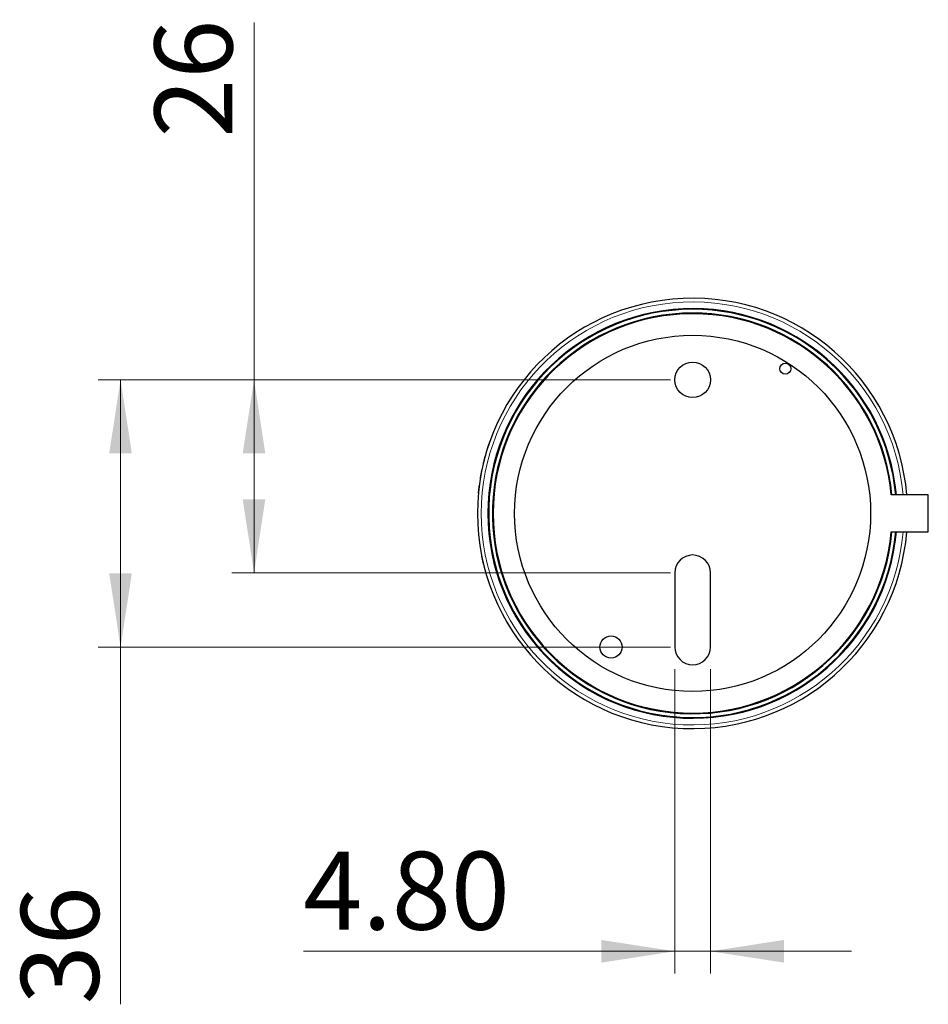
# Model space of a CAD drawing. Units: millimetres. Extents: x 94 to 1170, y 126 to 693.
# Drawn here: x 1047 to 1170, y 554 to 687 of the extents above; entities that cross this region are included whole.
import ezdxf

# ---------------------------------------------------------------- set-up
doc = ezdxf.new("R2010")
doc.units = ezdxf.units.MM
doc.header["$LTSCALE"] = 3
doc.linetypes.add('SLD-Durchgehend', pattern=[0])
doc.styles.add('SLDTEXTSTYLE0', font='GOTHIC.TTF', dxfattribs={"width": 0.913})
doc.dimstyles.new('SLDDIMSTYLE0', dxfattribs={"dimtxt": 10.5, "dimasz": 9.906, "dimexe": 0, "dimexo": 0.0625, "dimgap": 2.625, "dimtad": 1, "dimdec": 0, "dimrnd": 1e-09, "dimzin": 12, "dimdsep": 46, "dimtxsty": 'SLDTEXTSTYLE0', "dimsah": 1, "dimcen": 0.09, "dimadec": 0, "dimazin": 3, "dimtfac": 1, "dimtdec": 0, "dimtofl": 0, "dimtmove": 0, "dimatfit": 3, "dimfxl": 1, "dimfrac": 2, "dimtolj": 1, "dimtzin": 12, "dimarcsym": 0})
doc.dimstyles.new('SLDDIMSTYLE2', dxfattribs={"dimtxt": 10.5, "dimasz": 9.906, "dimexe": 0, "dimexo": 0.0625, "dimgap": 2.625, "dimtad": 1, "dimrnd": 1e-09, "dimzin": 4, "dimdsep": 46, "dimtxsty": 'SLDTEXTSTYLE0', "dimsah": 1, "dimcen": 0.09, "dimadec": 0, "dimazin": 1, "dimtfac": 1, "dimtmove": 0, "dimatfit": 0, "dimfxl": 1, "dimfrac": 2, "dimtolj": 1, "dimtzin": 12, "dimarcsym": 0})

# ---------------------------------------------------------------- blocks, each defined once
blk = doc.blocks.new('_D_7')
at = {"color": 7, "linetype": 'SLD-Durchgehend', "lineweight": 0}
for p, q in [((1079.03, 638.07), (1079.03, 686.22)), ((1135.16, 638.07), (1076.03, 638.07)), ((1079.03, 638.07), (1079.03, 612.07)), ((1135.16, 612.07), (1076.03, 612.07))]:
    blk.add_line(p, q, dxfattribs=at)
at = {"color": 7, "linetype": 'SLD-Durchgehend', "lineweight": 18}
for points in [[(1079.03, 638.07), (1077.5, 628.17), (1080.55, 628.17)], [(1079.03, 612.07), (1080.55, 621.98), (1077.5, 621.98)]]:
    blk.add_solid(points, dxfattribs=at)
at = {"color": 7, "linetype": 'SLD-Durchgehend', "lineweight": 18, "insert": (1065.61, 670.7), "char_height": 10.5, "attachment_point": 1, "rotation": 90, "style": 'SLDTEXTSTYLE0'}
blk.add_mtext('26', dxfattribs=at)
blk = doc.blocks.new('_D_8')
at = {"color": 7, "linetype": 'SLD-Durchgehend', "lineweight": 0}
for p, q in [((1135.16, 638.07), (1058.03, 638.07)), ((1061.03, 638.07), (1061.03, 602.07)), ((1135.16, 602.07), (1058.03, 602.07)), ((1061.03, 602.07), (1061.03, 553.93))]:
    blk.add_line(p, q, dxfattribs=at)
at = {"color": 7, "linetype": 'SLD-Durchgehend', "lineweight": 18}
for points in [[(1061.03, 638.07), (1059.5, 628.17), (1062.55, 628.17)], [(1061.03, 602.07), (1062.55, 611.98), (1059.5, 611.98)]]:
    blk.add_solid(points, dxfattribs=at)
at = {"color": 7, "linetype": 'SLD-Durchgehend', "lineweight": 18, "insert": (1047.61, 553.93), "char_height": 10.5, "attachment_point": 1, "rotation": 90, "style": 'SLDTEXTSTYLE0'}
blk.add_mtext('36', dxfattribs=at)
blk = doc.blocks.new('_D_9')
at = {"color": 7, "linetype": 'SLD-Durchgehend', "lineweight": 0}
for p, q in [((1135.76, 599.07), (1135.76, 558.07)), ((1140.56, 599.07), (1140.56, 558.07)), ((1135.76, 561.07), (1085.68, 561.07)), ((1135.76, 561.07), (1140.56, 561.07)), ((1140.56, 561.07), (1159.61, 561.07))]:
    blk.add_line(p, q, dxfattribs=at)
at = {"color": 7, "linetype": 'SLD-Durchgehend', "lineweight": 18}
for points in [[(1135.76, 561.07), (1125.86, 562.6), (1125.86, 559.55)], [(1140.56, 561.07), (1150.47, 559.55), (1150.47, 562.6)]]:
    blk.add_solid(points, dxfattribs=at)
at = {"color": 7, "linetype": 'SLD-Durchgehend', "lineweight": 18, "insert": (1085.68, 574.49), "char_height": 10.5, "attachment_point": 1, "style": 'SLDTEXTSTYLE0'}
blk.add_mtext('4.80', dxfattribs=at)

msp = doc.modelspace()

# ---------------------------------------------------------------- linework, layer by layer
at = {"color": 8, "linetype": 'SLD-Durchgehend', "lineweight": 18}
for p, q in [((1125.133, 643.722), (1125.133, 643.608)), ((1110.646, 629.198), (1110.636, 629.201)), ((1110.931, 630.019), (1110.922, 630.022)), ((1110.453, 628.594), (1110.443, 628.597)), ((1109.429, 623.927), (1109.42, 623.928)), ((1109.506, 624.461), (1109.496, 624.462)), ((1109.352, 623.298), (1109.342, 623.3)), ((1109.728, 614.426), (1109.718, 614.424))]:
    msp.add_line(p, q, dxfattribs=at)
at = {"color": 7, "linetype": 'SLD-Durchgehend', "lineweight": 25}
for p, q in [((1110.841, 629.768), (1110.832, 629.772)), ((1110.377, 628.344), (1110.367, 628.347)), ((1109.421, 623.865), (1109.411, 623.867)), ((1109.421, 623.861), (1109.411, 623.863)), ((1109.465, 624.186), (1109.455, 624.187)), ((1109.502, 624.436), (1109.493, 624.438)), ((1169.946, 622.574), (1164.946, 622.574)), ((1169.946, 617.574), (1169.946, 622.574)), ((1164.946, 617.574), (1169.946, 617.574)), ((1109.734, 614.396), (1109.724, 614.394)), ((1110.21, 612.386), (1110.2, 612.384)), ((1110.21, 612.386), (1110.2, 612.384)), ((1135.762, 612.074), (1135.762, 602.074)), ((1140.562, 602.074), (1140.562, 612.074))]:
    msp.add_line(p, q, dxfattribs=at)
for centre, radius in [((1138.162, 620.074), 24), ((1138.162, 638.074), 2.4), ((1150.662, 639.574), 0.75), ((1127.162, 602.074), 1.5)]:
    msp.add_circle(centre, radius, dxfattribs=at)
for centre, radius, start, end in [((1138.162, 620.074), 29, 4.94543, 180), ((1138.162, 620.074), 27.6, 5.19696, 180), ((1138.162, 620.074), 27.5, 90, 354.78409), ((1138.162, 620.074), 27.5, 5.21591, 90), ((1138.162, 620.074), 27, 90, 354.68723), ((1138.162, 620.074), 26.9, 5.33258, 354.66742), ((1138.162, 620.074), 27, 5.31277, 90), ((1138.162, 620.074), 29, 180, 355.05457), ((1138.162, 620.074), 27.6, 180, 354.80304), ((1138.162, 612.074), 2.4, 0, 180), ((1138.162, 602.074), 2.4, 180, 0)]:
    msp.add_arc(centre, radius, start, end, dxfattribs=at)
at = {"color": 8, "linetype": 'SLD-Durchgehend', "lineweight": 18}
for start, end in [(5.03241, 180), (180, 354.96759)]:
    msp.add_arc((1138.162, 620.074), 28.5, start, end, dxfattribs=at)
at = {"color": 7, "linetype": 'SLD-Durchgehend', "lineweight": 25}
for points, knots in [([(1110.452, 628.626), (1110.454, 628.631), (1110.457, 628.642), (1110.484, 628.729), (1110.52, 628.843), (1110.554, 628.949), (1110.593, 629.071), (1110.622, 629.157), (1110.636, 629.201)], [0, 0, 0, 0, 0.2501848, 0.499613, 0.6265748, 0.7497917, 0.872777, 1, 1, 1, 1]), ([(1110.636, 629.201), (1110.651, 629.245), (1110.68, 629.332), (1110.721, 629.455), (1110.759, 629.563), (1110.796, 629.671), (1110.827, 629.758), (1110.83, 629.767), (1110.832, 629.772)], [0, 0, 0, 0, 0.128905, 0.2502956, 0.3738944, 0.5003079, 0.7294376, 1, 1, 1, 1]), ([(1110.072, 627.281), (1110.084, 627.326), (1110.106, 627.414), (1110.139, 627.537), (1110.168, 627.645), (1110.199, 627.76), (1110.224, 627.848), (1110.227, 627.859), (1110.228, 627.864)], [0, 0, 0, 0, 0.1274978, 0.2501805, 0.3733559, 0.5003894, 0.7498328, 1, 1, 1, 1]), ([(1109.928, 626.695), (1109.93, 626.7), (1109.932, 626.711), (1109.953, 626.8), (1109.981, 626.916), (1110.008, 627.025), (1110.038, 627.149), (1110.061, 627.236), (1110.072, 627.281)], [0, 0, 0, 0, 0.2501837, 0.4996109, 0.6265673, 0.7497908, 0.8727882, 1, 1, 1, 1]), ([(1109.538, 624.725), (1109.539, 624.73), (1109.54, 624.74), (1109.555, 624.83), (1109.574, 624.944), (1109.593, 625.056), (1109.616, 625.184), (1109.632, 625.274), (1109.641, 625.32)], [0, 0, 0, 0, 0.2706027, 0.49969, 0.6261237, 0.7497935, 0.8711517, 1, 1, 1, 1]), ([(1109.641, 625.32), (1109.649, 625.365), (1109.666, 625.454), (1109.69, 625.58), (1109.711, 625.69), (1109.734, 625.806), (1109.753, 625.896), (1109.755, 625.907), (1109.756, 625.912)], [0, 0, 0, 0, 0.1275227, 0.2501807, 0.373356, 0.5003884, 0.7498317, 1, 1, 1, 1]), ([(1109.342, 623.3), (1109.35, 623.37), (1109.362, 623.476), (1109.378, 623.601), (1109.391, 623.71), (1109.404, 623.814), (1109.409, 623.846), (1109.411, 623.863)], [0, 0, 0, 0, 0.249564, 0.3744106, 0.5001388, 0.7498341, 1, 1, 1, 1]), ([(1109.285, 622.737), (1109.287, 622.756), (1109.29, 622.792), (1109.299, 622.89), (1109.309, 622.991), (1109.322, 623.118), (1109.334, 623.226), (1109.342, 623.3)], [0, 0, 0, 0, 0.272925, 0.50018, 0.6192034, 0.73882, 1, 1, 1, 1]), ([(1109.848, 613.804), (1109.838, 613.849), (1109.819, 613.937), (1109.792, 614.062), (1109.769, 614.172), (1109.745, 614.288), (1109.727, 614.378), (1109.725, 614.389), (1109.724, 614.394)], [0, 0, 0, 0, 0.1274966, 0.2501807, 0.3733584, 0.5003899, 0.7498331, 1, 1, 1, 1]), ([(1109.985, 613.216), (1109.983, 613.221), (1109.981, 613.232), (1109.959, 613.321), (1109.932, 613.436), (1109.906, 613.546), (1109.878, 613.67), (1109.858, 613.759), (1109.848, 613.804)], [0, 0, 0, 0, 0.2501837, 0.4996132, 0.6265888, 0.7497929, 0.8727987, 1, 1, 1, 1])]:
    msp.add_open_spline(points, degree=3, knots=knots, dxfattribs=at)

# ---------------------------------------------------------------- dimensions: what is measured, and where the dimension line sits
at = {"color": 7, "linetype": 'SLD-Durchgehend', "lineweight": 18}
for base, p2, picture, middle in [((1079.026, 612.074), (1138.162, 612.074), '_D_7', (1079.026, 678.459)), ((1061.026, 602.074), (1138.162, 602.074), '_D_8', (1061.026, 561.688))]:
    dim = msp.add_linear_dim(base=base, p1=(1138.162, 638.074), p2=p2, angle=90, dimstyle='SLDDIMSTYLE0', dxfattribs=at)
    dim.commit()
    dim.dimension.update_dxf_attribs({"geometry": picture, "text_midpoint": middle, "dimtype": 160})
dim = msp.add_linear_dim(base=(1140.562, 561.074), p1=(1135.762, 602.074), p2=(1140.562, 602.074), dimstyle='SLDDIMSTYLE2', dxfattribs=at)
dim.commit()
dim.dimension.update_dxf_attribs({"geometry": '_D_9', "text_midpoint": (1099.256, 561.074), "dimtype": 160})

doc.saveas('drawing.dxf')
